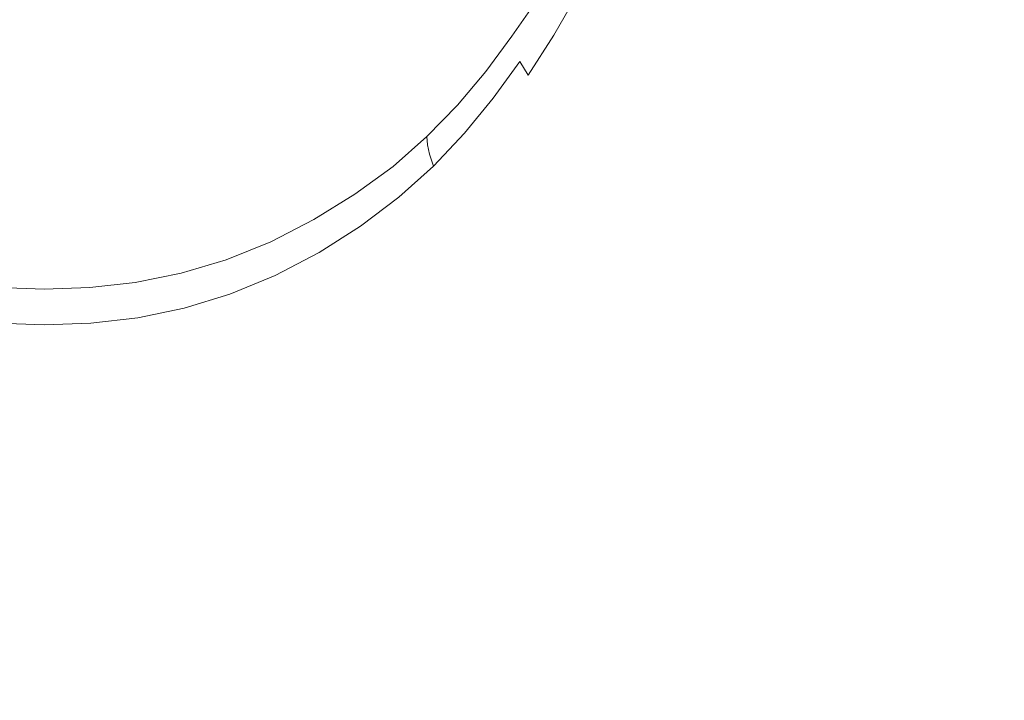
# Model space of a CAD drawing. Extents: x -189 to 188, y -561 to 0.
# Drawn here: x -2 to 63, y -383 to -338 of the extents above; entities that cross this region are included whole.
import ezdxf

# ---------------------------------------------------------------- set-up
doc = ezdxf.new("R2010")
doc.units = 0
doc.header["$LTSCALE"] = 500
doc.header["$MEASUREMENT"] = 0
doc.layers.add('EXC-CERAMIKA', color=7, linetype='Continuous')
doc.layers.add('EXC-DESKA', color=7, linetype='Continuous')

msp = doc.modelspace()

# ---------------------------------------------------------------- linework, layer by layer
at = {"layer": 'EXC-CERAMIKA', "lineweight": 0}
for points, invisible_edges in [([(34.857, -338.636, -245.107), (21.466, -322.382, -245.107), (34.482, -321.015, -245.107), (34.857, -338.636, -245.107)], 15), ([(34.482, -321.015, -245.107), (50.388, -336.679, -245.107), (34.857, -338.636, -245.107), (34.482, -321.015, -245.107)], 15), ([(21.779, -340.111, -245.107), (10.169, -323.246, -245.107), (21.466, -322.382, -245.107), (21.779, -340.111, -245.107)], 15), ([(21.466, -322.382, -245.107), (34.857, -338.636, -245.107), (21.779, -340.111, -245.107), (21.466, -322.382, -245.107)], 15), ([(-0.253, -323.55, -245.107), (-10.878, -341.044, -245.107), (-10.706, -323.246, -245.107), (-0.253, -323.55, -245.107)], 15), ([(10.341, -341.044, -245.107), (-0.253, -323.55, -245.107), (10.169, -323.246, -245.107), (10.341, -341.044, -245.107)], 15), ([(10.169, -323.246, -245.107), (21.779, -340.111, -245.107), (10.341, -341.044, -245.107), (10.169, -323.246, -245.107)], 15), ([(-10.878, -341.044, -245.107), (-0.253, -323.55, -245.107), (-0.253, -341.375, -245.107), (-10.878, -341.044, -245.107)], 15), ([(-0.253, -323.55, -245.107), (10.341, -341.044, -245.107), (-0.253, -341.375, -245.107), (-0.253, -323.55, -245.107)], 15), ([(45.325, -342.089, -169.687), (42.091, -333.412, -172.721), (40.638, -337.322, -172.777), (45.325, -342.089, -169.687)], 15), ([(42.091, -333.412, -172.721), (45.325, -342.089, -169.687), (46.841, -337.544, -169.581), (42.091, -333.412, -172.721)], 15), ([(68.966, -351.044, -245.107), (50.388, -336.679, -245.107), (69.216, -334.296, -245.107), (68.966, -351.044, -245.107)], 15), ([(39.013, -340.9, -172.816), (37.872, -334.5, -174.73), (36.325, -337.734, -174.748), (39.013, -340.9, -172.816)], 15), ([(37.872, -334.5, -174.73), (39.013, -340.9, -172.816), (40.638, -337.322, -172.777), (37.872, -334.5, -174.73)], 15), ([(34.388, -335.318, -177.247), (32.45, -337.441, -178.816), (32.779, -338.062, -177.249), (34.388, -335.318, -177.247)], 15), ([(33.357, -338.914, -176.063), (34.388, -335.318, -177.247), (32.779, -338.062, -177.249), (33.357, -338.914, -176.063)], 15), ([(34.388, -335.318, -177.247), (33.357, -338.914, -176.063), (34.95, -336.093, -176.058), (34.388, -335.318, -177.247)], 13), ([(34.685, -340.718, -174.76), (34.95, -336.093, -176.058), (33.357, -338.914, -176.063), (34.685, -340.718, -174.76)], 15), ([(34.95, -336.093, -176.058), (34.685, -340.718, -174.76), (36.325, -337.734, -174.748), (34.95, -336.093, -176.058)], 15), ([(30.591, -338.974, -183.659), (32.294, -336.955, -180.905), (32.263, -336.521, -183.659), (30.591, -338.974, -183.659)], 11), ([(32.294, -336.955, -180.905), (30.591, -338.974, -183.659), (30.638, -339.437, -180.905), (32.294, -336.955, -180.905)], 15), ([(30.638, -339.437, -180.905), (32.45, -337.441, -178.816), (32.294, -336.955, -180.905), (30.638, -339.437, -180.905)], 15), ([(50.529, -353.322, -245.107), (34.857, -338.636, -245.107), (50.388, -336.679, -245.107), (50.529, -353.322, -245.107)], 15), ([(50.388, -336.679, -245.107), (68.966, -351.044, -245.107), (50.529, -353.322, -245.107), (50.388, -336.679, -245.107)], 15), ([(65.747, -336.392, -157.404), (55.544, -337.826, -164.522), (64.7, -344.298, -157.825), (65.747, -336.392, -157.404)], 15), ([(32.45, -337.441, -178.816), (30.638, -339.437, -180.905), (30.794, -339.957, -178.816), (32.45, -337.441, -178.816)], 15), ([(30.794, -339.957, -178.816), (32.779, -338.062, -177.249), (32.45, -337.441, -178.816), (30.794, -339.957, -178.816)], 15), ([(43.607, -346.251, -169.76), (40.638, -337.322, -172.777), (39.013, -340.9, -172.816), (43.607, -346.251, -169.76)], 15), ([(40.638, -337.322, -172.777), (43.607, -346.251, -169.76), (45.325, -342.089, -169.687), (40.638, -337.322, -172.777)], 15), ([(45.325, -342.089, -169.687), (54.154, -343.871, -164.773), (46.841, -337.544, -169.581), (45.325, -342.089, -169.687)], 15), ([(55.544, -337.826, -164.522), (46.841, -337.544, -169.581), (54.154, -343.871, -164.773), (55.544, -337.826, -164.522)], 15), ([(32.779, -338.062, -177.249), (30.794, -339.957, -178.816), (31.107, -340.63, -177.251), (32.779, -338.062, -177.249)], 15), ([(31.654, -341.548, -176.066), (32.779, -338.062, -177.249), (31.107, -340.63, -177.251), (31.654, -341.548, -176.066)], 11), ([(32.779, -338.062, -177.249), (31.654, -341.548, -176.066), (33.357, -338.914, -176.063), (32.779, -338.062, -177.249)], 13), ([(37.279, -344.199, -172.84), (36.325, -337.734, -174.748), (34.685, -340.718, -174.76), (37.279, -344.199, -172.84)], 15), ([(36.325, -337.734, -174.748), (37.279, -344.199, -172.84), (39.013, -340.9, -172.816), (36.325, -337.734, -174.748)], 15), ([(54.154, -343.871, -164.773), (64.7, -344.298, -157.825), (55.544, -337.826, -164.522), (54.154, -343.871, -164.773)], 15), ([(35.154, -355.205, -245.107), (21.779, -340.111, -245.107), (34.857, -338.636, -245.107), (35.154, -355.205, -245.107)], 15), ([(32.904, -343.5, -174.766), (33.357, -338.914, -176.063), (31.654, -341.548, -176.066), (32.904, -343.5, -174.766)], 15), ([(33.357, -338.914, -176.063), (32.904, -343.5, -174.766), (34.685, -340.718, -174.76), (33.357, -338.914, -176.063)], 15), ([(34.857, -338.636, -245.107), (50.529, -353.322, -245.107), (35.154, -355.205, -245.107), (34.857, -338.636, -245.107)], 15), ([(28.857, -341.302, -183.659), (30.638, -339.437, -180.905), (30.591, -338.974, -183.659), (28.857, -341.302, -183.659)], 11), ([(30.638, -339.437, -180.905), (28.857, -341.302, -183.659), (28.904, -341.794, -180.905), (30.638, -339.437, -180.905)], 15), ([(28.904, -341.794, -180.905), (30.794, -339.957, -178.816), (30.638, -339.437, -180.905), (28.904, -341.794, -180.905)], 15), ([(22.06, -356.63, -245.107), (10.341, -341.044, -245.107), (21.779, -340.111, -245.107), (22.06, -356.63, -245.107)], 15), ([(21.779, -340.111, -245.107), (35.154, -355.205, -245.107), (22.06, -356.63, -245.107), (21.779, -340.111, -245.107)], 15), ([(30.794, -339.957, -178.816), (28.904, -341.794, -180.905), (29.06, -342.347, -178.817), (30.794, -339.957, -178.816)], 15), ([(29.06, -342.347, -178.817), (31.107, -340.63, -177.251), (30.794, -339.957, -178.816), (29.06, -342.347, -178.817)], 15), ([(31.107, -340.63, -177.251), (29.06, -342.347, -178.817), (29.341, -343.064, -177.251), (31.107, -340.63, -177.251)], 11), ([(29.857, -344.044, -176.068), (31.107, -340.63, -177.251), (29.341, -343.064, -177.251), (29.857, -344.044, -176.068)], 15), ([(31.107, -340.63, -177.251), (29.857, -344.044, -176.068), (31.654, -341.548, -176.066), (31.107, -340.63, -177.251)], 15), ([(35.404, -347.267, -172.853), (34.685, -340.718, -174.76), (32.904, -343.5, -174.766), (35.404, -347.267, -172.853)], 15), ([(34.685, -340.718, -174.76), (35.404, -347.267, -172.853), (37.279, -344.199, -172.84), (34.685, -340.718, -174.76)], 15), ([(41.732, -350.083, -169.805), (39.013, -340.9, -172.816), (37.279, -344.199, -172.84), (41.732, -350.083, -169.805)], 15), ([(39.013, -340.9, -172.816), (41.732, -350.083, -169.805), (43.607, -346.251, -169.76), (39.013, -340.9, -172.816)], 15), ([(-0.253, -341.375, -245.107), (-11.065, -357.535, -245.107), (-10.878, -341.044, -245.107), (-0.253, -341.375, -245.107)], 15), ([(-11.065, -357.535, -245.107), (-0.253, -341.375, -245.107), (-0.253, -357.857, -245.107), (-11.065, -357.535, -245.107)], 15), ([(10.529, -357.535, -245.107), (-0.253, -341.375, -245.107), (10.341, -341.044, -245.107), (10.529, -357.535, -245.107)], 15), ([(-0.253, -341.375, -245.107), (10.529, -357.535, -245.107), (-0.253, -357.857, -245.107), (-0.253, -341.375, -245.107)], 15), ([(10.341, -341.044, -245.107), (22.06, -356.63, -245.107), (10.529, -357.535, -245.107), (10.341, -341.044, -245.107)], 15), ([(26.997, -343.507, -183.659), (28.904, -341.794, -180.905), (28.857, -341.302, -183.659), (26.997, -343.507, -183.659)], 11), ([(31.044, -346.128, -174.769), (31.654, -341.548, -176.066), (29.857, -344.044, -176.068), (31.044, -346.128, -174.769)], 15), ([(31.654, -341.548, -176.066), (31.044, -346.128, -174.769), (32.904, -343.5, -174.766), (31.654, -341.548, -176.066)], 15), ([(28.904, -341.794, -180.905), (26.997, -343.507, -183.659), (27.044, -344.025, -180.905), (28.904, -341.794, -180.905)], 15), ([(27.044, -344.025, -180.905), (29.06, -342.347, -178.817), (28.904, -341.794, -180.905), (27.044, -344.025, -180.905)], 15), ([(43.607, -346.251, -169.76), (52.529, -349.394, -164.955), (45.325, -342.089, -169.687), (43.607, -346.251, -169.76)], 15), ([(54.154, -343.871, -164.773), (45.325, -342.089, -169.687), (52.529, -349.394, -164.955), (54.154, -343.871, -164.773)], 15), ([(29.06, -342.347, -178.817), (27.044, -344.025, -180.905), (27.185, -344.611, -178.817), (29.06, -342.347, -178.817)], 15), ([(27.185, -344.611, -178.817), (29.341, -343.064, -177.251), (29.06, -342.347, -178.817), (27.185, -344.611, -178.817)], 15), ([(24.966, -345.589, -183.659), (27.044, -344.025, -180.905), (26.997, -343.507, -183.659), (24.966, -345.589, -183.659)], 11), ([(29.341, -343.064, -177.251), (27.185, -344.611, -178.817), (27.466, -345.367, -177.251), (29.341, -343.064, -177.251)], 11), ([(27.935, -346.406, -176.068), (29.341, -343.064, -177.251), (27.466, -345.367, -177.251), (27.935, -346.406, -176.068)], 15), ([(29.341, -343.064, -177.251), (27.935, -346.406, -176.068), (29.857, -344.044, -176.068), (29.341, -343.064, -177.251)], 15), ([(33.404, -350.156, -172.859), (32.904, -343.5, -174.766), (31.044, -346.128, -174.769), (33.404, -350.156, -172.859)], 15), ([(32.904, -343.5, -174.766), (33.404, -350.156, -172.859), (35.404, -347.267, -172.853), (32.904, -343.5, -174.766)], 15), ([(27.044, -344.025, -180.905), (24.966, -345.589, -183.659), (25.013, -346.134, -180.905), (27.044, -344.025, -180.905)], 15), ([(25.013, -346.134, -180.905), (27.185, -344.611, -178.817), (27.044, -344.025, -180.905), (25.013, -346.134, -180.905)], 15), ([(29.06, -348.609, -174.77), (29.857, -344.044, -176.068), (27.935, -346.406, -176.068), (29.06, -348.609, -174.77)], 15), ([(29.857, -344.044, -176.068), (29.06, -348.609, -174.77), (31.044, -346.128, -174.769), (29.857, -344.044, -176.068)], 15), ([(52.529, -349.394, -164.955), (63.279, -351.669, -158.187), (54.154, -343.871, -164.773), (52.529, -349.394, -164.955)], 15), ([(64.7, -344.298, -157.825), (54.154, -343.871, -164.773), (63.279, -351.669, -158.187), (64.7, -344.298, -157.825)], 15), ([(27.185, -344.611, -178.817), (25.013, -346.134, -180.905), (25.154, -346.746, -178.817), (27.185, -344.611, -178.817)], 15), ([(25.154, -346.746, -178.817), (27.466, -345.367, -177.251), (27.185, -344.611, -178.817), (25.154, -346.746, -178.817)], 15), ([(39.654, -353.634, -169.831), (37.279, -344.199, -172.84), (35.404, -347.267, -172.853), (39.654, -353.634, -169.831)], 15), ([(37.279, -344.199, -172.84), (39.654, -353.634, -169.831), (41.732, -350.083, -169.805), (37.279, -344.199, -172.84)], 15), ([(27.466, -345.367, -177.251), (25.154, -346.746, -178.817), (25.404, -347.539, -177.251), (27.466, -345.367, -177.251)], 11), ([(25.857, -348.626, -176.068), (27.466, -345.367, -177.251), (25.404, -347.539, -177.251), (25.857, -348.626, -176.068)], 15), ([(27.466, -345.367, -177.251), (25.857, -348.626, -176.068), (27.935, -346.406, -176.068), (27.466, -345.367, -177.251)], 15), ([(22.747, -347.55, -183.659), (25.013, -346.134, -180.905), (24.966, -345.589, -183.659), (22.747, -347.55, -183.659)], 9), ([(25.013, -346.134, -180.905), (22.747, -347.55, -183.659), (22.763, -348.119, -180.905), (25.013, -346.134, -180.905)], 15), ([(22.763, -348.119, -180.905), (25.154, -346.746, -178.817), (25.013, -346.134, -180.905), (22.763, -348.119, -180.905)], 13), ([(25.154, -346.746, -178.817), (22.763, -348.119, -180.905), (22.888, -348.755, -178.817), (25.154, -346.746, -178.817)], 15), ([(22.888, -348.755, -178.817), (25.404, -347.539, -177.251), (25.154, -346.746, -178.817), (22.888, -348.755, -178.817)], 13), ([(26.888, -350.939, -174.769), (27.935, -346.406, -176.068), (25.857, -348.626, -176.068), (26.888, -350.939, -174.769)], 15), ([(27.935, -346.406, -176.068), (26.888, -350.939, -174.769), (29.06, -348.609, -174.77), (27.935, -346.406, -176.068)], 15), ([(31.263, -352.867, -172.861), (31.044, -346.128, -174.769), (29.06, -348.609, -174.77), (31.263, -352.867, -172.861)], 15), ([(31.044, -346.128, -174.769), (31.263, -352.867, -172.861), (33.404, -350.156, -172.859), (31.044, -346.128, -174.769)], 15), ([(41.732, -350.083, -169.805), (50.638, -354.449, -165.079), (43.607, -346.251, -169.76), (41.732, -350.083, -169.805)], 15), ([(52.529, -349.394, -164.955), (43.607, -346.251, -169.76), (50.638, -354.449, -165.079), (52.529, -349.394, -164.955)], 15), ([(37.435, -356.958, -169.842), (35.404, -347.267, -172.853), (33.404, -350.156, -172.859), (37.435, -356.958, -169.842)], 15), ([(35.404, -347.267, -172.853), (37.435, -356.958, -169.842), (39.654, -353.634, -169.831), (35.404, -347.267, -172.853)], 15), ([(20.232, -349.39, -183.659), (22.763, -348.119, -180.905), (22.747, -347.55, -183.659), (20.232, -349.39, -183.659)], 11), ([(25.404, -347.539, -177.251), (22.888, -348.755, -178.817), (23.138, -349.582, -177.251), (25.404, -347.539, -177.251)], 11), ([(23.544, -350.714, -176.067), (25.404, -347.539, -177.251), (23.138, -349.582, -177.251), (23.544, -350.714, -176.067)], 15), ([(25.404, -347.539, -177.251), (23.544, -350.714, -176.067), (25.857, -348.626, -176.068), (25.404, -347.539, -177.251)], 15), ([(22.763, -348.119, -180.905), (20.232, -349.39, -183.659), (20.263, -349.976, -180.905), (22.763, -348.119, -180.905)], 15), ([(20.263, -349.976, -180.905), (22.888, -348.755, -178.817), (22.763, -348.119, -180.905), (20.263, -349.976, -180.905)], 15), ([(24.497, -353.121, -174.769), (25.857, -348.626, -176.068), (23.544, -350.714, -176.067), (24.497, -353.121, -174.769)], 15), ([(25.857, -348.626, -176.068), (24.497, -353.121, -174.769), (26.888, -350.939, -174.769), (25.857, -348.626, -176.068)], 15), ([(28.935, -355.402, -172.859), (29.06, -348.609, -174.77), (26.888, -350.939, -174.769), (28.935, -355.402, -172.859)], 15), ([(29.06, -348.609, -174.77), (28.935, -355.402, -172.859), (31.263, -352.867, -172.861), (29.06, -348.609, -174.77)], 15), ([(22.888, -348.755, -178.817), (20.263, -349.976, -180.905), (20.388, -350.638, -178.817), (22.888, -348.755, -178.817)], 15), ([(20.388, -350.638, -178.817), (23.138, -349.582, -177.251), (22.888, -348.755, -178.817), (20.388, -350.638, -178.817)], 15), ([(17.529, -351.06, -183.659), (20.263, -349.976, -180.905), (20.232, -349.39, -183.659), (17.529, -351.06, -183.659)], 11), ([(20.263, -349.976, -180.905), (17.529, -351.06, -183.659), (17.56, -351.667, -180.905), (20.263, -349.976, -180.905)], 15), ([(17.56, -351.667, -180.905), (20.388, -350.638, -178.817), (20.263, -349.976, -180.905), (17.56, -351.667, -180.905)], 15), ([(23.138, -349.582, -177.251), (20.388, -350.638, -178.817), (20.591, -351.494, -177.251), (23.138, -349.582, -177.251)], 11), ([(20.966, -352.666, -176.068), (23.138, -349.582, -177.251), (20.591, -351.494, -177.251), (20.966, -352.666, -176.068)], 15), ([(23.138, -349.582, -177.251), (20.966, -352.666, -176.068), (23.544, -350.714, -176.067), (23.138, -349.582, -177.251)], 15), ([(50.638, -354.449, -165.079), (61.497, -358.402, -158.449), (52.529, -349.394, -164.955), (50.638, -354.449, -165.079)], 15), ([(63.279, -351.669, -158.187), (52.529, -349.394, -164.955), (61.497, -358.402, -158.449), (63.279, -351.669, -158.187)], 15), ([(20.388, -350.638, -178.817), (17.56, -351.667, -180.905), (17.669, -352.349, -178.817), (20.388, -350.638, -178.817)], 15), ([(17.669, -352.349, -178.817), (20.591, -351.494, -177.251), (20.388, -350.638, -178.817), (17.669, -352.349, -178.817)], 15), ([(35.029, -360.064, -169.844), (33.404, -350.156, -172.859), (31.263, -352.867, -172.861), (35.029, -360.064, -169.844)], 15), ([(33.404, -350.156, -172.859), (35.029, -360.064, -169.844), (37.435, -356.958, -169.842), (33.404, -350.156, -172.859)], 15), ([(39.654, -353.634, -169.831), (48.529, -359.095, -165.157), (41.732, -350.083, -169.805), (39.654, -353.634, -169.831)], 15), ([(50.638, -354.449, -165.079), (41.732, -350.083, -169.805), (48.529, -359.095, -165.157), (50.638, -354.449, -165.079)], 15), ([(14.685, -352.515, -183.659), (17.56, -351.667, -180.905), (17.529, -351.06, -183.659), (14.685, -352.515, -183.659)], 11), ([(21.872, -355.154, -174.769), (23.544, -350.714, -176.067), (20.966, -352.666, -176.068), (21.872, -355.154, -174.769)], 15), ([(23.544, -350.714, -176.067), (21.872, -355.154, -174.769), (24.497, -353.121, -174.769), (23.544, -350.714, -176.067)], 15), ([(26.404, -357.767, -172.858), (26.888, -350.939, -174.769), (24.497, -353.121, -174.769), (26.404, -357.767, -172.858)], 15), ([(26.888, -350.939, -174.769), (26.404, -357.767, -172.858), (28.935, -355.402, -172.859), (26.888, -350.939, -174.769)], 15), ([(68.45, -367.035, -245.107), (50.529, -353.322, -245.107), (68.966, -351.044, -245.107), (68.45, -367.035, -245.107)], 15), ([(17.56, -351.667, -180.905), (14.685, -352.515, -183.659), (14.7, -353.14, -180.905), (17.56, -351.667, -180.905)], 15), ([(14.7, -353.14, -180.905), (17.669, -352.349, -178.817), (17.56, -351.667, -180.905), (14.7, -353.14, -180.905)], 15), ([(20.591, -351.494, -177.251), (17.669, -352.349, -178.817), (17.872, -353.232, -177.252), (20.591, -351.494, -177.251)], 11), ([(18.216, -354.435, -176.069), (20.591, -351.494, -177.251), (17.872, -353.232, -177.252), (18.216, -354.435, -176.069)], 15), ([(20.591, -351.494, -177.251), (18.216, -354.435, -176.069), (20.966, -352.666, -176.068), (20.591, -351.494, -177.251)], 15), ([(61.497, -358.402, -158.449), (73.45, -360.214, -149.714), (63.279, -351.669, -158.187), (61.497, -358.402, -158.449)], 15), ([(11.732, -353.71, -183.659), (14.7, -353.14, -180.905), (14.685, -352.515, -183.659), (11.732, -353.71, -183.659)], 11), ([(17.669, -352.349, -178.817), (14.7, -353.14, -180.905), (14.794, -353.839, -178.817), (17.669, -352.349, -178.817)], 15), ([(14.794, -353.839, -178.817), (17.872, -353.232, -177.252), (17.669, -352.349, -178.817), (14.794, -353.839, -178.817)], 15), ([(14.7, -353.14, -180.905), (11.732, -353.71, -183.659), (11.747, -354.349, -180.906), (14.7, -353.14, -180.905)], 15), ([(11.747, -354.349, -180.906), (14.794, -353.839, -178.817), (14.7, -353.14, -180.905), (11.747, -354.349, -180.906)], 15), ([(17.872, -353.232, -177.252), (14.794, -353.839, -178.817), (14.966, -354.742, -177.253), (17.872, -353.232, -177.252)], 11), ([(15.279, -355.978, -176.07), (17.872, -353.232, -177.252), (14.966, -354.742, -177.253), (15.279, -355.978, -176.07)], 15), ([(17.872, -353.232, -177.252), (15.279, -355.978, -176.07), (18.216, -354.435, -176.069), (17.872, -353.232, -177.252)], 15), ([(19.013, -356.996, -174.771), (20.966, -352.666, -176.068), (18.216, -354.435, -176.069), (19.013, -356.996, -174.771)], 15), ([(20.966, -352.666, -176.068), (19.013, -356.996, -174.771), (21.872, -355.154, -174.769), (20.966, -352.666, -176.068)], 15), ([(23.607, -359.96, -172.859), (24.497, -353.121, -174.769), (21.872, -355.154, -174.769), (23.607, -359.96, -172.859)], 15), ([(24.497, -353.121, -174.769), (23.607, -359.96, -172.859), (26.404, -357.767, -172.858), (24.497, -353.121, -174.769)], 15), ([(32.435, -362.949, -169.842), (31.263, -352.867, -172.861), (28.935, -355.402, -172.859), (32.435, -362.949, -169.842)], 15), ([(31.263, -352.867, -172.861), (32.435, -362.949, -169.842), (35.029, -360.064, -169.844), (31.263, -352.867, -172.861)], 15), ([(8.763, -354.597, -183.659), (11.747, -354.349, -180.906), (11.732, -353.71, -183.659), (8.763, -354.597, -183.659)], 11), ([(14.794, -353.839, -178.817), (11.747, -354.349, -180.906), (11.825, -355.062, -178.818), (14.794, -353.839, -178.817)], 15), ([(11.825, -355.062, -178.818), (14.966, -354.742, -177.253), (14.794, -353.839, -178.817), (11.825, -355.062, -178.818)], 15), ([(50.529, -369.042, -245.107), (35.154, -355.205, -245.107), (50.529, -353.322, -245.107), (50.529, -369.042, -245.107)], 15), ([(37.435, -356.958, -169.842), (46.169, -363.386, -165.201), (39.654, -353.634, -169.831), (37.435, -356.958, -169.842)], 15), ([(48.529, -359.095, -165.157), (39.654, -353.634, -169.831), (46.169, -363.386, -165.201), (48.529, -359.095, -165.157)], 15), ([(50.529, -353.322, -245.107), (68.45, -367.035, -245.107), (50.529, -369.042, -245.107), (50.529, -353.322, -245.107)], 15), ([(11.747, -354.349, -180.906), (8.763, -354.597, -183.659), (8.779, -355.244, -180.906), (11.747, -354.349, -180.906)], 15), ([(8.779, -355.244, -180.906), (11.825, -355.062, -178.818), (11.747, -354.349, -180.906), (8.779, -355.244, -180.906)], 15), ([(16.013, -358.599, -174.774), (18.216, -354.435, -176.069), (15.279, -355.978, -176.07), (16.013, -358.599, -174.774)], 15), ([(18.216, -354.435, -176.069), (16.013, -358.599, -174.774), (19.013, -356.996, -174.771), (18.216, -354.435, -176.069)], 15), ([(48.529, -359.095, -165.157), (59.388, -364.56, -158.629), (50.638, -354.449, -165.079), (48.529, -359.095, -165.157)], 15), ([(61.497, -358.402, -158.449), (50.638, -354.449, -165.079), (59.388, -364.56, -158.629), (61.497, -358.402, -158.449)], 15), ([(2.747, -355.542, -183.659), (5.779, -355.855, -180.906), (5.747, -355.199, -183.659), (2.747, -355.542, -183.659)], 11), ([(5.747, -355.199, -183.659), (8.779, -355.244, -180.906), (8.763, -354.597, -183.659), (5.747, -355.199, -183.659)], 11), ([(8.779, -355.244, -180.906), (5.747, -355.199, -183.659), (5.779, -355.855, -180.906), (8.779, -355.244, -180.906)], 15), ([(11.825, -355.062, -178.818), (8.779, -355.244, -180.906), (8.841, -355.97, -178.818), (11.825, -355.062, -178.818)], 15), ([(8.841, -355.97, -178.818), (11.982, -355.984, -177.254), (11.825, -355.062, -178.818), (8.841, -355.97, -178.818)], 15), ([(14.966, -354.742, -177.253), (11.825, -355.062, -178.818), (11.982, -355.984, -177.254), (14.966, -354.742, -177.253)], 11), ([(12.263, -357.244, -176.072), (14.966, -354.742, -177.253), (11.982, -355.984, -177.254), (12.263, -357.244, -176.072)], 15), ([(14.966, -354.742, -177.253), (12.263, -357.244, -176.072), (15.279, -355.978, -176.07), (14.966, -354.742, -177.253)], 15), ([(20.591, -361.939, -172.863), (21.872, -355.154, -174.769), (19.013, -356.996, -174.771), (20.591, -361.939, -172.863)], 15), ([(21.872, -355.154, -174.769), (20.591, -361.939, -172.863), (23.607, -359.96, -172.859), (21.872, -355.154, -174.769)], 15), ([(35.388, -370.712, -245.107), (22.06, -356.63, -245.107), (35.154, -355.205, -245.107), (35.388, -370.712, -245.107)], 15), ([(35.154, -355.205, -245.107), (50.529, -369.042, -245.107), (35.388, -370.712, -245.107), (35.154, -355.205, -245.107)], 15), ([(-3.315, -356.201, -180.906), (-0.253, -355.648, -183.659), (-3.284, -355.542, -183.659), (-3.315, -356.201, -180.906)], 13), ([(-0.253, -355.648, -183.659), (-3.315, -356.201, -180.906), (-0.253, -356.308, -180.906), (-0.253, -355.648, -183.659)], 15), ([(-0.253, -355.648, -183.659), (2.763, -356.201, -180.906), (2.747, -355.542, -183.659), (-0.253, -355.648, -183.659)], 11), ([(2.763, -356.201, -180.906), (-0.253, -355.648, -183.659), (-0.253, -356.308, -180.906), (2.763, -356.201, -180.906)], 15), ([(5.779, -355.855, -180.906), (2.747, -355.542, -183.659), (2.763, -356.201, -180.906), (5.779, -355.855, -180.906)], 15), ([(2.763, -356.201, -180.906), (5.81, -356.587, -178.819), (5.779, -355.855, -180.906), (2.763, -356.201, -180.906)], 15), ([(5.779, -355.855, -180.906), (8.841, -355.97, -178.818), (8.779, -355.244, -180.906), (5.779, -355.855, -180.906)], 15), ([(8.841, -355.97, -178.818), (5.779, -355.855, -180.906), (5.81, -356.587, -178.819), (8.841, -355.97, -178.818)], 15), ([(29.622, -365.621, -169.839), (28.935, -355.402, -172.859), (26.404, -357.767, -172.858), (29.622, -365.621, -169.839)], 15), ([(28.935, -355.402, -172.859), (29.622, -365.621, -169.839), (32.435, -362.949, -169.842), (28.935, -355.402, -172.859)], 15), ([(-3.331, -356.939, -178.819), (-0.253, -356.308, -180.906), (-3.315, -356.201, -180.906), (-3.331, -356.939, -178.819)], 15), ([(-0.253, -356.308, -180.906), (-3.331, -356.939, -178.819), (-0.253, -357.048, -178.819), (-0.253, -356.308, -180.906)], 15), ([(-0.253, -356.308, -180.906), (2.779, -356.939, -178.819), (2.763, -356.201, -180.906), (-0.253, -356.308, -180.906)], 15), ([(2.779, -356.939, -178.819), (-0.253, -356.308, -180.906), (-0.253, -357.048, -178.819), (2.779, -356.939, -178.819)], 15), ([(5.81, -356.587, -178.819), (2.763, -356.201, -180.906), (2.779, -356.939, -178.819), (5.81, -356.587, -178.819)], 15), ([(5.81, -356.587, -178.819), (8.966, -356.908, -177.255), (8.841, -355.97, -178.818), (5.81, -356.587, -178.819)], 15), ([(11.982, -355.984, -177.254), (8.841, -355.97, -178.818), (8.966, -356.908, -177.255), (11.982, -355.984, -177.254)], 11), ([(8.966, -356.908, -177.255), (12.263, -357.244, -176.072), (11.982, -355.984, -177.254), (8.966, -356.908, -177.255)], 15), ([(12.872, -359.916, -174.779), (15.279, -355.978, -176.07), (12.263, -357.244, -176.072), (12.872, -359.916, -174.779)], 15), ([(15.279, -355.978, -176.07), (12.872, -359.916, -174.779), (16.013, -358.599, -174.774), (15.279, -355.978, -176.07)], 15), ([(-3.362, -357.892, -177.258), (-0.253, -357.048, -178.819), (-3.331, -356.939, -178.819), (-3.362, -357.892, -177.258)], 15), ([(-0.253, -357.048, -178.819), (-3.362, -357.892, -177.258), (-0.253, -358.003, -177.258), (-0.253, -357.048, -178.819)], 13), ([(-0.253, -357.048, -178.819), (2.825, -357.892, -177.258), (2.779, -356.939, -178.819), (-0.253, -357.048, -178.819)], 15), ([(2.825, -357.892, -177.258), (-0.253, -357.048, -178.819), (-0.253, -358.003, -177.258), (2.825, -357.892, -177.258)], 11), ([(2.779, -356.939, -178.819), (5.904, -357.535, -177.257), (5.81, -356.587, -178.819), (2.779, -356.939, -178.819)], 15), ([(5.904, -357.535, -177.257), (2.779, -356.939, -178.819), (2.825, -357.892, -177.258), (5.904, -357.535, -177.257)], 11), ([(8.966, -356.908, -177.255), (5.81, -356.587, -178.819), (5.904, -357.535, -177.257), (8.966, -356.908, -177.255)], 11), ([(5.904, -357.535, -177.257), (9.169, -358.185, -176.075), (8.966, -356.908, -177.255), (5.904, -357.535, -177.257)], 15), ([(12.263, -357.244, -176.072), (8.966, -356.908, -177.255), (9.169, -358.185, -176.075), (12.263, -357.244, -176.072)], 15), ([(22.06, -356.63, -245.107), (35.388, -370.712, -245.107), (10.529, -357.535, -245.107), (22.06, -356.63, -245.107)], 15), ([(17.419, -363.658, -172.87), (19.013, -356.996, -174.771), (16.013, -358.599, -174.774), (17.419, -363.658, -172.87)], 15), ([(19.013, -356.996, -174.771), (17.419, -363.658, -172.87), (20.591, -361.939, -172.863), (19.013, -356.996, -174.771)], 15), ([(35.029, -360.064, -169.844), (43.591, -367.382, -165.22), (37.435, -356.958, -169.842), (35.029, -360.064, -169.844)], 15), ([(46.169, -363.386, -165.201), (37.435, -356.958, -169.842), (43.591, -367.382, -165.22), (46.169, -363.386, -165.201)], 15), ([(-0.253, -357.857, -245.107), (-11.221, -372.796, -245.107), (-11.065, -357.535, -245.107), (-0.253, -357.857, -245.107)], 15), ([(10.685, -372.796, -245.107), (-0.253, -357.857, -245.107), (10.529, -357.535, -245.107), (10.685, -372.796, -245.107)], 15), ([(2.825, -357.892, -177.258), (6.044, -358.83, -176.078), (5.904, -357.535, -177.257), (2.825, -357.892, -177.258)], 15), ([(9.169, -358.185, -176.075), (5.904, -357.535, -177.257), (6.044, -358.83, -176.078), (9.169, -358.185, -176.075)], 15), ([(9.169, -358.185, -176.075), (12.872, -359.916, -174.779), (12.263, -357.244, -176.072), (9.169, -358.185, -176.075)], 15), ([(10.529, -357.535, -245.107), (35.544, -385.15, -245.107), (22.56, -386.224, -245.107), (10.529, -357.535, -245.107)], 15), ([(35.544, -385.15, -245.107), (10.529, -357.535, -245.107), (35.388, -370.712, -245.107), (35.544, -385.15, -245.107)], 15), ([(22.56, -386.224, -245.107), (10.685, -372.796, -245.107), (10.529, -357.535, -245.107), (22.56, -386.224, -245.107)], 15), ([(26.575, -368.082, -169.842), (26.404, -357.767, -172.858), (23.607, -359.96, -172.859), (26.575, -368.082, -169.842)], 15), ([(26.404, -357.767, -172.858), (26.575, -368.082, -169.842), (29.622, -365.621, -169.839), (26.404, -357.767, -172.858)], 15), ([(-11.221, -372.796, -245.107), (-0.253, -357.857, -245.107), (-0.253, -373.087, -245.107), (-11.221, -372.796, -245.107)], 15), ([(-3.44, -359.195, -176.08), (-0.253, -358.003, -177.258), (-3.362, -357.892, -177.258), (-3.44, -359.195, -176.08)], 15), ([(-0.253, -358.003, -177.258), (-3.44, -359.195, -176.08), (-0.253, -359.31, -176.081), (-0.253, -358.003, -177.258)], 15), ([(-0.253, -357.857, -245.107), (10.685, -372.796, -245.107), (-0.253, -373.087, -245.107), (-0.253, -357.857, -245.107)], 15), ([(-0.253, -358.003, -177.258), (2.904, -359.195, -176.08), (2.825, -357.892, -177.258), (-0.253, -358.003, -177.258)], 15), ([(2.904, -359.195, -176.08), (-0.253, -358.003, -177.258), (-0.253, -359.31, -176.081), (2.904, -359.195, -176.08)], 15), ([(6.044, -358.83, -176.078), (2.825, -357.892, -177.258), (2.904, -359.195, -176.08), (6.044, -358.83, -176.078)], 15), ([(6.044, -358.83, -176.078), (9.638, -360.9, -174.785), (9.169, -358.185, -176.075), (6.044, -358.83, -176.078)], 15), ([(12.872, -359.916, -174.779), (9.169, -358.185, -176.075), (9.638, -360.9, -174.785), (12.872, -359.916, -174.779)], 15), ([(59.388, -364.56, -158.629), (71.497, -368.287, -150.04), (61.497, -358.402, -158.449), (59.388, -364.56, -158.629)], 15), ([(73.45, -360.214, -149.714), (61.497, -358.402, -158.449), (71.497, -368.287, -150.04), (73.45, -360.214, -149.714)], 15), ([(2.904, -359.195, -176.08), (6.372, -361.576, -174.792), (6.044, -358.83, -176.078), (2.904, -359.195, -176.08)], 15), ([(9.638, -360.9, -174.785), (6.044, -358.83, -176.078), (6.372, -361.576, -174.792), (9.638, -360.9, -174.785)], 15), ([(14.075, -365.074, -172.88), (16.013, -358.599, -174.774), (12.872, -359.916, -174.779), (14.075, -365.074, -172.88)], 15), ([(16.013, -358.599, -174.774), (14.075, -365.074, -172.88), (17.419, -363.658, -172.87), (16.013, -358.599, -174.774)], 15), ([(46.169, -363.386, -165.201), (56.982, -370.208, -158.741), (48.529, -359.095, -165.157), (46.169, -363.386, -165.201)], 15), ([(59.388, -364.56, -158.629), (48.529, -359.095, -165.157), (56.982, -370.208, -158.741), (59.388, -364.56, -158.629)], 15), ([(-3.596, -361.962, -174.797), (-0.253, -359.31, -176.081), (-3.44, -359.195, -176.08), (-3.596, -361.962, -174.797)], 15), ([(-0.253, -359.31, -176.081), (-3.596, -361.962, -174.797), (-0.253, -362.083, -174.799), (-0.253, -359.31, -176.081)], 15), ([(-0.253, -359.31, -176.081), (3.06, -361.962, -174.797), (2.904, -359.195, -176.08), (-0.253, -359.31, -176.081)], 15), ([(3.06, -361.962, -174.797), (-0.253, -359.31, -176.081), (-0.253, -362.083, -174.799), (3.06, -361.962, -174.797)], 15), ([(6.372, -361.576, -174.792), (2.904, -359.195, -176.08), (3.06, -361.962, -174.797), (6.372, -361.576, -174.792)], 15), ([(9.638, -360.9, -174.785), (14.075, -365.074, -172.88), (12.872, -359.916, -174.779), (9.638, -360.9, -174.785)], 15), ([(23.31, -370.292, -169.849), (23.607, -359.96, -172.859), (20.591, -361.939, -172.863), (23.31, -370.292, -169.849)], 15), ([(23.607, -359.96, -172.859), (23.31, -370.292, -169.849), (26.575, -368.082, -169.842), (23.607, -359.96, -172.859)], 15), ([(32.435, -362.949, -169.842), (40.794, -371.087, -165.224), (35.029, -360.064, -169.844), (32.435, -362.949, -169.842)], 15), ([(43.591, -367.382, -165.22), (35.029, -360.064, -169.844), (40.794, -371.087, -165.224), (43.591, -367.382, -165.22)], 15), ([(6.372, -361.576, -174.792), (10.591, -366.138, -172.893), (9.638, -360.9, -174.785), (6.372, -361.576, -174.792)], 15), ([(14.075, -365.074, -172.88), (9.638, -360.9, -174.785), (10.591, -366.138, -172.893), (14.075, -365.074, -172.88)], 15), ([(3.06, -361.962, -174.797), (7.029, -366.876, -172.907), (6.372, -361.576, -174.792), (3.06, -361.962, -174.797)], 15), ([(10.591, -366.138, -172.893), (6.372, -361.576, -174.792), (7.029, -366.876, -172.907), (10.591, -366.138, -172.893)], 15), ([(-3.94, -367.304, -172.917), (-0.253, -362.083, -174.799), (-3.596, -361.962, -174.797), (-3.94, -367.304, -172.917)], 15), ([(-0.253, -362.083, -174.799), (-3.94, -367.304, -172.917), (-0.253, -367.439, -172.921), (-0.253, -362.083, -174.799)], 15), ([(-0.253, -362.083, -174.799), (3.388, -367.304, -172.917), (3.06, -361.962, -174.797), (-0.253, -362.083, -174.799)], 15), ([(3.388, -367.304, -172.917), (-0.253, -362.083, -174.799), (-0.253, -367.439, -172.921), (3.388, -367.304, -172.917)], 15), ([(7.029, -366.876, -172.907), (3.06, -361.962, -174.797), (3.388, -367.304, -172.917), (7.029, -366.876, -172.907)], 15), ([(19.81, -372.21, -169.862), (20.591, -361.939, -172.863), (17.419, -363.658, -172.87), (19.81, -372.21, -169.862)], 15), ([(20.591, -361.939, -172.863), (19.81, -372.21, -169.862), (23.31, -370.292, -169.849), (20.591, -361.939, -172.863)], 15), ([(29.622, -365.621, -169.839), (37.779, -374.507, -165.219), (32.435, -362.949, -169.842), (29.622, -365.621, -169.839)], 15), ([(40.794, -371.087, -165.224), (32.435, -362.949, -169.842), (37.779, -374.507, -165.219), (40.794, -371.087, -165.224)], 15), ([(43.591, -367.382, -165.22), (54.279, -375.408, -158.804), (46.169, -363.386, -165.201), (43.591, -367.382, -165.22)], 15), ([(56.982, -370.208, -158.741), (46.169, -363.386, -165.201), (54.279, -375.408, -158.804), (56.982, -370.208, -158.741)], 15), ([(16.122, -373.791, -169.881), (17.419, -363.658, -172.87), (14.075, -365.074, -172.88), (16.122, -373.791, -169.881)], 15), ([(17.419, -363.658, -172.87), (16.122, -373.791, -169.881), (19.81, -372.21, -169.862), (17.419, -363.658, -172.87)], 15), ([(56.982, -370.208, -158.741), (69.154, -375.656, -150.263), (59.388, -364.56, -158.629), (56.982, -370.208, -158.741)], 15), ([(71.497, -368.287, -150.04), (59.388, -364.56, -158.629), (69.154, -375.656, -150.263), (71.497, -368.287, -150.04)], 15), ([(10.591, -366.138, -172.893), (16.122, -373.791, -169.881), (14.075, -365.074, -172.88), (10.591, -366.138, -172.893)], 15), ([(7.029, -366.876, -172.907), (12.2, -374.996, -169.906), (10.591, -366.138, -172.893), (7.029, -366.876, -172.907)], 15), ([(16.122, -373.791, -169.881), (10.591, -366.138, -172.893), (12.2, -374.996, -169.906), (16.122, -373.791, -169.881)], 15), ([(26.575, -368.082, -169.842), (34.56, -377.652, -165.215), (29.622, -365.621, -169.839), (26.575, -368.082, -169.842)], 15), ([(37.779, -374.507, -165.219), (29.622, -365.621, -169.839), (34.56, -377.652, -165.215), (37.779, -374.507, -165.219)], 15), ([(3.388, -367.304, -172.917), (8.138, -375.839, -169.931), (7.029, -366.876, -172.907), (3.388, -367.304, -172.917)], 15), ([(12.2, -374.996, -169.906), (7.029, -366.876, -172.907), (8.138, -375.839, -169.931), (12.2, -374.996, -169.906)], 15), ([(-4.503, -376.332, -169.95), (-0.253, -367.439, -172.921), (-3.94, -367.304, -172.917), (-4.503, -376.332, -169.95)], 15), ([(-0.253, -367.439, -172.921), (-4.503, -376.332, -169.95), (-0.253, -376.492, -169.959), (-0.253, -367.439, -172.921)], 15), ([(-0.253, -367.439, -172.921), (3.966, -376.332, -169.95), (3.388, -367.304, -172.917), (-0.253, -367.439, -172.921)], 15), ([(3.966, -376.332, -169.95), (-0.253, -367.439, -172.921), (-0.253, -376.492, -169.959), (3.966, -376.332, -169.95)], 15), ([(8.138, -375.839, -169.931), (3.388, -367.304, -172.917), (3.966, -376.332, -169.95), (8.138, -375.839, -169.931)], 15), ([(40.794, -371.087, -165.224), (51.247, -380.224, -158.832), (43.591, -367.382, -165.22), (40.794, -371.087, -165.224)], 15), ([(54.279, -375.408, -158.804), (43.591, -367.382, -165.22), (51.247, -380.224, -158.832), (54.279, -375.408, -158.804)], 15), ([(67.732, -382.099, -245.107), (50.529, -369.042, -245.107), (68.45, -367.035, -245.107), (67.732, -382.099, -245.107)], 15), ([(23.31, -370.292, -169.849), (31.122, -380.525, -165.22), (26.575, -368.082, -169.842), (23.31, -370.292, -169.849)], 15), ([(34.56, -377.652, -165.215), (26.575, -368.082, -169.842), (31.122, -380.525, -165.22), (34.56, -377.652, -165.215)], 15), ([(50.388, -383.755, -245.107), (35.388, -370.712, -245.107), (50.529, -369.042, -245.107), (50.388, -383.755, -245.107)], 15), ([(50.529, -369.042, -245.107), (67.732, -382.099, -245.107), (50.388, -383.755, -245.107), (50.529, -369.042, -245.107)], 15), ([(19.81, -372.21, -169.862), (27.45, -383.089, -165.232), (23.31, -370.292, -169.849), (19.81, -372.21, -169.862)], 15), ([(31.122, -380.525, -165.22), (23.31, -370.292, -169.849), (27.45, -383.089, -165.232), (31.122, -380.525, -165.22)], 15), ([(35.388, -370.712, -245.107), (50.388, -383.755, -245.107), (35.544, -385.15, -245.107), (35.388, -370.712, -245.107)], 15), ([(54.279, -375.408, -158.804), (66.419, -382.396, -150.403), (56.982, -370.208, -158.741), (54.279, -375.408, -158.804)], 15), ([(69.154, -375.656, -150.263), (56.982, -370.208, -158.741), (66.419, -382.396, -150.403), (69.154, -375.656, -150.263)], 15), ([(37.779, -374.507, -165.219), (47.966, -384.667, -158.837), (40.794, -371.087, -165.224), (37.779, -374.507, -165.219)], 15), ([(51.247, -380.224, -158.832), (40.794, -371.087, -165.224), (47.966, -384.667, -158.837), (51.247, -380.224, -158.832)], 15), ([(16.122, -373.791, -169.881), (23.513, -385.31, -165.255), (19.81, -372.21, -169.862), (16.122, -373.791, -169.881)], 15), ([(27.45, -383.089, -165.232), (19.81, -372.21, -169.862), (23.513, -385.31, -165.255), (27.45, -383.089, -165.232)], 15), ([(-0.253, -373.087, -245.107), (-11.378, -386.914, -245.107), (-11.221, -372.796, -245.107), (-0.253, -373.087, -245.107)], 15), ([(-11.378, -386.914, -245.107), (-0.253, -373.087, -245.107), (-0.253, -387.164, -245.107), (-11.378, -386.914, -245.107)], 15), ([(10.841, -386.914, -245.107), (-0.253, -373.087, -245.107), (10.685, -372.796, -245.107), (10.841, -386.914, -245.107)], 15), ([(-0.253, -373.087, -245.107), (10.841, -386.914, -245.107), (-0.253, -387.164, -245.107), (-0.253, -373.087, -245.107)], 15), ([(10.685, -372.796, -245.107), (22.56, -386.224, -245.107), (10.841, -386.914, -245.107), (10.685, -372.796, -245.107)], 15), ([(12.2, -374.996, -169.906), (19.247, -387.148, -165.287), (16.122, -373.791, -169.881), (12.2, -374.996, -169.906)], 15), ([(23.513, -385.31, -165.255), (16.122, -373.791, -169.881), (19.247, -387.148, -165.287), (23.513, -385.31, -165.255)], 15), ([(34.56, -377.652, -165.215), (44.435, -388.748, -158.831), (37.779, -374.507, -165.219), (34.56, -377.652, -165.215)], 15), ([(47.966, -384.667, -158.837), (37.779, -374.507, -165.219), (44.435, -388.748, -158.831), (47.966, -384.667, -158.837)], 15), ([(8.138, -375.839, -169.931), (14.685, -388.562, -165.329), (12.2, -374.996, -169.906), (8.138, -375.839, -169.931)], 15), ([(19.247, -387.148, -165.287), (12.2, -374.996, -169.906), (14.685, -388.562, -165.329), (19.247, -387.148, -165.287)], 15), ([(3.966, -376.332, -169.95), (9.841, -389.564, -165.373), (8.138, -375.839, -169.931), (3.966, -376.332, -169.95)], 15), ([(14.685, -388.562, -165.329), (8.138, -375.839, -169.931), (9.841, -389.564, -165.373), (14.685, -388.562, -165.329)], 15), ([(51.247, -380.224, -158.832), (63.279, -388.582, -150.48), (54.279, -375.408, -158.804), (51.247, -380.224, -158.832)], 15), ([(66.419, -382.396, -150.403), (54.279, -375.408, -158.804), (63.279, -388.582, -150.48), (66.419, -382.396, -150.403)], 15), ([(-5.362, -390.16, -165.407), (-0.253, -376.492, -169.959), (-4.503, -376.332, -169.95), (-5.362, -390.16, -165.407)], 15), ([(-0.253, -376.492, -169.959), (-5.362, -390.16, -165.407), (-0.253, -390.357, -165.421), (-0.253, -376.492, -169.959)], 15), ([(-0.253, -376.492, -169.959), (4.81, -390.16, -165.407), (3.966, -376.332, -169.95), (-0.253, -376.492, -169.959)], 15), ([(4.81, -390.16, -165.407), (-0.253, -376.492, -169.959), (-0.253, -390.357, -165.421), (4.81, -390.16, -165.407)], 15), ([(9.841, -389.564, -165.373), (3.966, -376.332, -169.95), (4.81, -390.16, -165.407), (9.841, -389.564, -165.373)], 15), ([(31.122, -380.525, -165.22), (40.7, -392.472, -158.825), (34.56, -377.652, -165.215), (31.122, -380.525, -165.22)], 15), ([(44.435, -388.748, -158.831), (34.56, -377.652, -165.215), (40.7, -392.472, -158.825), (44.435, -388.748, -158.831)], 15), ([(27.45, -383.089, -165.232), (36.779, -395.853, -158.831), (31.122, -380.525, -165.22), (27.45, -383.089, -165.232)], 15), ([(40.7, -392.472, -158.825), (31.122, -380.525, -165.22), (36.779, -395.853, -158.831), (40.7, -392.472, -158.825)], 15), ([(47.966, -384.667, -158.837), (59.763, -394.292, -150.515), (51.247, -380.224, -158.832), (47.966, -384.667, -158.837)], 15), ([(63.279, -388.582, -150.48), (51.247, -380.224, -158.832), (59.763, -394.292, -150.515), (63.279, -388.582, -150.48)], 15), ([(66.779, -396.064, -245.107), (50.388, -383.755, -245.107), (67.732, -382.099, -245.107), (66.779, -396.064, -245.107)], 15)]:
    msp.add_3dface(points, dxfattribs=dict(at, invisible_edges=invisible_edges))
at = {"layer": 'EXC-DESKA', "lineweight": 0, "invisible_edges": 15}
for points in [[(-21.081, -322.632, 29.832), (-0.456, -362.826, 29.832), (-19.69, -287.193, 29.832), (-21.081, -322.632, 29.832)], [(-0.456, -362.826, 29.832), (18.763, -287.193, 29.832), (-19.69, -287.193, 29.832), (-0.456, -362.826, 29.832)], [(-0.456, -362.826, 29.832), (48.591, -323.275, 29.832), (18.763, -287.193, 29.832), (-0.456, -362.826, 29.832)], [(21.794, -365.208, 17.832), (-21.175, -325.892, 17.832), (45.685, -289.453, 17.832), (21.794, -365.208, 17.832)], [(52.982, -402.931, 17.832), (21.794, -365.208, 17.832), (45.685, -289.453, 17.832), (52.982, -402.931, 17.832)], [(45.685, -289.453, 17.832), (92.841, -325.646, 17.832), (94.997, -365.369, 17.832), (45.685, -289.453, 17.832)], [(45.685, -289.453, 17.832), (94.997, -365.369, 17.832), (52.982, -402.931, 17.832), (45.685, -289.453, 17.832)], [(-0.456, -362.826, 29.832), (-21.081, -322.632, 29.832), (-22.643, -363.037, 29.832), (-0.456, -362.826, 29.832)], [(48.591, -323.275, 29.832), (-0.456, -362.826, 29.832), (51.107, -363.601, 29.832), (48.591, -323.275, 29.832)], [(51.107, -363.601, 29.832), (134.294, -325.722, 29.832), (48.591, -323.275, 29.832), (51.107, -363.601, 29.832)], [(-24.19, -402.603, 17.832), (-21.175, -325.892, 17.832), (-0.456, -365.173, 17.832), (-24.19, -402.603, 17.832)], [(-21.175, -325.892, 17.832), (21.794, -365.208, 17.832), (-0.456, -365.173, 17.832), (-21.175, -325.892, 17.832)], [(23.232, -402.06, 29.832), (134.294, -325.722, 29.832), (51.107, -363.601, 29.832), (23.232, -402.06, 29.832)], [(92.81, -434.292, 29.832), (134.294, -325.722, 29.832), (23.232, -402.06, 29.832), (92.81, -434.292, 29.832)], [(-22.643, -363.037, 29.832), (23.232, -402.06, 29.832), (-0.456, -362.826, 29.832), (-22.643, -363.037, 29.832)], [(23.232, -402.06, 29.832), (51.107, -363.601, 29.832), (-0.456, -362.826, 29.832), (23.232, -402.06, 29.832)], [(23.232, -402.06, 29.832), (-22.643, -363.037, 29.832), (-24.159, -402.06, 29.832), (23.232, -402.06, 29.832)], [(-95.846, -364.457, 29.832), (-0.456, -462.283, 29.832), (-0.456, -433.185, 29.832), (-95.846, -364.457, 29.832)], [(-0.456, -462.283, 29.832), (-95.846, -364.457, 29.832), (-54.925, -433.761, 29.832), (-0.456, -462.283, 29.832)], [(-0.456, -433.185, 29.832), (-24.159, -402.06, 29.832), (-95.846, -364.457, 29.832), (-0.456, -433.185, 29.832)], [(-24.19, -402.603, 17.832), (-0.456, -365.173, 17.832), (-0.456, -402.468, 17.832), (-24.19, -402.603, 17.832)], [(21.794, -365.208, 17.832), (52.982, -402.931, 17.832), (-0.456, -365.173, 17.832), (21.794, -365.208, 17.832)], [(24.45, -433.357, 17.832), (-0.456, -402.468, 17.832), (-0.456, -365.173, 17.832), (24.45, -433.357, 17.832)], [(24.45, -433.357, 17.832), (-0.456, -365.173, 17.832), (52.982, -402.931, 17.832), (24.45, -433.357, 17.832)], [(89.06, -461.089, 17.832), (52.982, -402.931, 17.832), (94.997, -365.369, 17.832), (89.06, -461.089, 17.832)]]:
    msp.add_3dface(points, dxfattribs=at)

doc.saveas('drawing.dxf')
